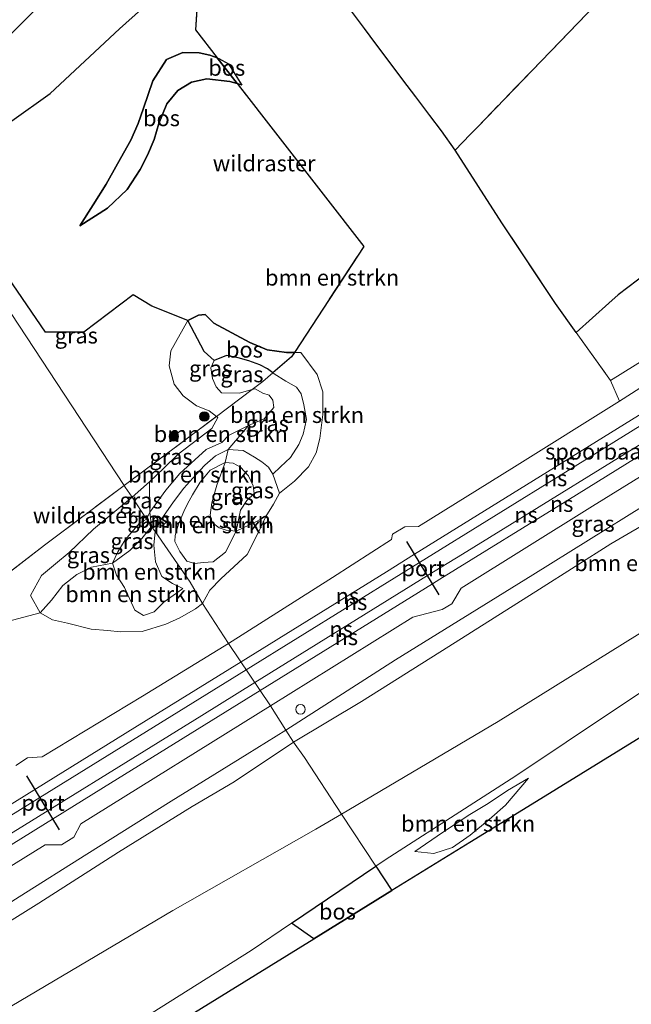
# Model space of a CAD drawing. Units: metres. Extents: x 192217 to 199317, y 493749 to 500001.
# Drawn here: x 194535 to 194631, y 494931 to 495085 of the extents above; entities that cross this region are included whole.
import ezdxf
from ezdxf.enums import TextEntityAlignment as Align

# ---------------------------------------------------------------- set-up
doc = ezdxf.new("R2010")
doc.units = ezdxf.units.M
doc.linetypes.add('IE-TERREINAFSCHEIDING', pattern=[10, 8, -2])
doc.layers.get('0').update_dxf_attribs({"lineweight": 25})
for name, color, linetype, lineweight in [('B-ME-AL-OVERIG-S-B1', 7, 'Continuous', 18), ('B-ME-GR-BOMENSTRUIKEN-GV-B6', 93, 'Continuous', 18), ('B-ME-GR-BOOM-S-B1', 93, 'Continuous', 18), ('B-ME-GR-STRUIKEN-GV-B6', 93, 'Continuous', 18), ('B-ME-GW-KRUINLIJN-L-B1', 93, 'Continuous', 18), ('B-ME-GW-TEENLIJN-L-B1', 93, 'Continuous', 18), ('B-ME-IE-GRASLAND-GV-B6', 93, 'Continuous', 18), ('B-ME-IE-HULPGEOMETRIE-L-B1', 53, 'Continuous', 18), ('B-ME-IE-TERREINAFSCHEIDING-RASTERHEKWERK-L-B1', 8, 'IE-TERREINAFSCHEIDING', 18), ('B-ME-SB-SPOOR-GV-B6', 253, 'Continuous', 18), ('B-ME-SB-SPOOR-L-B1', 253, 'Continuous', 18), ('B-ME-VH-VERH_SOORT-BITUMEN-GV-B6', 8, 'IE-TERREINAFSCHEIDING-NATUURLIJK-HOUTWAL', 18), ('B-ME-VH-VERH_SOORT-ONVERHARD-GV-B6', 8, 'Continuous', 18)]:
    doc.layers.add(name, color=color, linetype=linetype, lineweight=lineweight)
for name, color, linetype in [('B-ME-GR-BOS-GV-B6', 10, 'Continuous'), ('B-ME-KG-KADASTRAAL-OPNAMEDTMGRENS-L-B1', 10, 'Continuous'), ('B-ME-VW-PORTAAL-L-B1', 10, 'Continuous')]:
    doc.layers.add(name, color=color, linetype=linetype)
doc.styles.add('NLCS-ISO', font='NLCS-ISO.TTF')
doc.linetypes.add('IE-TERREINAFSCHEIDING-NATUURLIJK-HOUTWAL', pattern='A,7,-1.5,[67,NLCS.SHX,S=0.75,R=45,X=0,Y=0],-1.5,7,-1.5,[70,NLCS.SHX,S=0.75,R=0,X=0,Y=0],-1.5', length=20)

# ---------------------------------------------------------------- blocks, each defined once
blk = doc.blocks.new('dtb')
blk.add_circle((0, 0), 0.75)
blk = doc.blocks.new('boom')
h = blk.add_hatch(color=256)
edge = h.paths.add_edge_path()
edge.add_arc((0, 0), 0.75, 0, 360)
blk.add_circle((0, 0), 0.75)

msp = doc.modelspace()

# ---------------------------------------------------------------- linework, layer by layer
at = {"layer": 'B-ME-GR-BOMENSTRUIKEN-GV-B6'}
for points in [[(194569.4818, 495075.268, 10.4833), (194570.223, 495075.047, 10.492), (194568.121, 495078.378, 9.966), (194566.605, 495079.213, 9.963), (194566.3362, 495079.3114, 9.9615), (194562.95, 495083.664, 10.076), (194563.348, 495089.978, 10.047)], [(194587.3622, 495086.6152, 10.3999), (194589.4208, 495083.8805, 10.5847), (194591.206, 495081.5088, 10.6842), (194593.2902, 495078.74, 10.8973), (194595.4428, 495075.8803, 11.0252), (194597.4757, 495073.1796, 11.1993), (194599.6432, 495070.3001, 11.1993), (194601.4669, 495067.8774, 11.075), (194603.624, 495064.865, 10.643), (194610.921, 495053.497, 10.518), (194619.333, 495040.862, 10.748), (194622.58, 495036.327, 10.892), (194627.988, 495028.773, 11.133), (194629.369, 495025.575, 10.974), (194612.92, 495015.291, 10.959), (194597.883, 495005.943, 10.904), (194595.731, 495005.917, 10.896), (194593.792, 495004.739, 10.872), (194593.644, 495003.927, 10.869), (194584.412, 494997.964, 10.885), (194568.103, 494987.636, 10.737), (194564.067, 494993.881, 10.606), (194565.214, 494995.961, 10.549), (194566.971, 494997.787, 10.533), (194568.962, 494999.63, 10.387), (194571.042, 495001.587, 10.267), (194572.853, 495005.152, 10.266), (194573.957, 495007.506, 10.284), (194575.154, 495009.428, 10.282), (194576.129, 495011.146, 10.278), (194578.464, 495013.053, 10.272), (194580.646, 495015.271, 10.256), (194581.832, 495017.458, 10.252), (194582.402, 495019.706, 10.315), (194582.898, 495023.47, 10.35), (194582.919, 495027, 10.347), (194582.004, 495029.745, 10.564), (194579.437, 495033.172, 10.712), (194578.4387, 495033.1689, 10.6929), (194589.306, 495049.786, 10.709), (194569.4818, 495075.268, 10.4833)], [(194575.0851, 495029.9896, 10.9202), (194578, 495032.498, 11.025), (194578.4387, 495033.1689, 10.6929), (194579.437, 495033.172, 10.712), (194582.004, 495029.745, 10.564), (194582.919, 495027, 10.347), (194582.898, 495023.47, 10.35), (194582.402, 495019.706, 10.315), (194581.832, 495017.458, 10.252), (194580.646, 495015.271, 10.256), (194578.464, 495013.053, 10.272), (194576.129, 495011.146, 10.278), (194575.058, 495014.147, 11.057), (194576.268, 495015.273, 11.128), (194577.82, 495016.744, 11.361), (194579.145, 495018.805, 11.467), (194579.803, 495020.422, 11.487), (194580.315, 495022.713, 11.505), (194579.933, 495024.987, 11.445), (194579.517, 495026.69, 11.362), (194578.745, 495027.771, 11.357), (194577.077, 495028.67, 11.225), (194575.282, 495029.842, 10.906), (194575.0851, 495029.9896, 10.9202)], [(194677.414, 495032.698, 10.935), (194684.432, 495023.166, 10.517), (194658.264, 495006.286, 10.53), (194654.232, 495003.598, 10.515), (194634.539, 494990.467, 10.442), (194610.341, 494975.402, 10.469), (194585.82, 494960.925, 10.246), (194580.006, 494969.777, 10.714), (194578.29, 494972.208, 10.505), (194588.938, 494978.542, 10.667), (194602.633, 494987.136, 10.719), (194616.837, 494996.123, 10.884), (194628.021, 495003.243, 11.03), (194642.548, 495011.703, 10.923), (194646.759, 495014.113, 10.912), (194656.407, 495019.636, 10.888), (194667.285, 495026.059, 10.714), (194677.414, 495032.698, 10.935)], [(194571.235, 495021.767, 11.088), (194568.107, 495020.186, 11.25), (194567.058, 495019.077, 11.521), (194564.63, 495018.015, 10.943), (194560.514, 495014.239, 10.846), (194558.298, 495011.614, 10.76), (194555.79, 495008.191, 10.764), (194555.757, 495012.911, 10.047), (194557.997, 495015.084, 10.029), (194560.255, 495017.27, 10.011), (194565.515, 495021.31, 10.04), (194566.465, 495022.986, 10.225), (194566.2219, 495023.176, 10.2156), (194571.8142, 495027.3636, 10.7893), (194572.279, 495027.484, 10.79), (194573.503, 495026.84, 11.097), (194574.487, 495026.477, 11.098), (194575.063, 495025.732, 11.098), (194575.203, 495024.564, 11.231), (194573.708, 495022.803, 11.208), (194571.235, 495021.767, 11.088)], [(194571.235, 495021.767, 11.088), (194568.075, 495018.003, 11.151), (194566.085, 495016.985, 10.775), (194564.424, 495015.554, 10.772), (194562.993, 495014.026, 10.77), (194561.115, 495011.928, 10.77), (194559.485, 495009.83, 10.77), (194557.556, 495007.065, 10.768), (194556.637, 495005.137, 11.013), (194556.051, 495005.919, 10.898), (194555.79, 495008.191, 10.764), (194558.298, 495011.614, 10.76), (194560.514, 495014.239, 10.846), (194564.63, 495018.015, 10.943), (194567.058, 495019.077, 11.521), (194568.107, 495020.186, 11.25), (194571.235, 495021.767, 11.088)], [(194573.957, 495007.506, 10.284), (194572.853, 495005.152, 10.266), (194571.042, 495001.587, 10.267), (194568.962, 494999.63, 10.387), (194566.971, 494997.787, 10.533), (194565.214, 494995.961, 10.549), (194564.067, 494993.881, 10.606), (194562.091, 494997.253, 11.465), (194556.637, 495005.137, 11.013), (194557.556, 495007.065, 10.768), (194559.485, 495009.83, 10.77), (194561.115, 495011.928, 10.77), (194562.993, 495014.026, 10.77), (194564.424, 495015.554, 10.772), (194566.085, 495016.985, 10.775), (194568.075, 495018.003, 11.151), (194567.604, 495015.941, 12.216), (194565.252, 495014.766, 12.36), (194563.654, 495012.909, 12.46), (194562.501, 495010.879, 12.479), (194561.691, 495009.49, 12.481), (194561.105, 495008.304, 12.476), (194560.3, 495006.286, 12.474), (194559.783, 495004.541, 12.472), (194559.692, 495003.602, 12.472), (194560.476, 495002.006, 11.989), (194561.578, 495000.512, 12.157), (194562.821, 495000.128, 12.209), (194564.167, 495000.335, 12.217), (194565.717, 495000.401, 12.203), (194567.625, 495001.915, 12.093), (194569.295, 495005.194, 11.972), (194572.391, 495006.699, 10.63), (194573.957, 495007.506, 10.284)], [(194567.604, 495015.941, 12.216), (194566.301, 495012.439, 12.543), (194565.527, 495009.672, 12.703), (194565.263, 495007.711, 12.677), (194565.578, 495006.574, 12.661), (194566.649, 495005.746, 12.592), (194567.759, 495005.356, 12.592), (194569.295, 495005.194, 11.972), (194567.625, 495001.915, 12.093), (194565.717, 495000.401, 12.203), (194564.167, 495000.335, 12.217), (194562.821, 495000.128, 12.209), (194561.578, 495000.512, 12.157), (194560.476, 495002.006, 11.989), (194559.692, 495003.602, 12.472), (194559.783, 495004.541, 12.472), (194560.3, 495006.286, 12.474), (194561.105, 495008.304, 12.476), (194561.691, 495009.49, 12.481), (194562.501, 495010.879, 12.479), (194563.654, 495012.909, 12.46), (194565.252, 495014.766, 12.36), (194567.604, 495015.941, 12.216)], [(194689.957, 495015.611, 10.692), (194690.92, 495014.351, 10.653), (194693.713, 495010.558, 11.146), (194682.774, 495003.818, 10.722), (194678.075, 495000.923, 11.348), (194671.991, 494997.174, 11.505), (194667.232, 494994.243, 10.656), (194662.816, 494991.521, 10.676), (194649.719, 494983.452, 10.738), (194616.37, 494962.904, 10.663), (194605.916, 494956.463, 10.933), (194593.724, 494948.951, 10.344), (194591.203, 494952.77, 10.113), (194592.643, 494953.745, 10.113), (194613.156, 494966.923, 10.354), (194628.894, 494977.45, 10.346), (194641.731, 494985.97, 10.463), (194655.04, 494994.361, 10.43), (194659.073, 494996.788, 10.447), (194668.766, 495002.62, 10.489), (194683.325, 495011.402, 10.6), (194689.957, 495015.611, 10.692)], [(194556.637, 495005.137, 11.013), (194556.418, 495003.002, 11.06), (194556.67, 495000.426, 11.1), (194557.694, 494998.138, 11.147), (194559.322, 494996.999, 11.188), (194560.975, 494996.225, 11.198), (194559.97, 494995.533, 11.191), (194558.014, 494994.131, 11.188), (194556.477, 494992.601, 11.187), (194554.814, 494992.019, 11.181), (194553.42, 494992.867, 11.13), (194551.8, 494996.418, 10.951), (194550.568, 494998.347, 10.883), (194549.952, 495000.209, 10.782), (194552.648, 495002.197, 10.878), (194554.551, 495004.08, 10.899), (194556.051, 495005.919, 10.898), (194556.637, 495005.137, 11.013)], [(194556.637, 495005.137, 11.013), (194562.091, 494997.253, 11.465), (194564.067, 494993.881, 10.606), (194562.929, 494993.075, 10.583), (194560.487, 494991.671, 10.541), (194558.301, 494990.66, 10.509), (194554.587, 494989.517, 10.514), (194551.191, 494989.433, 10.513), (194549.149, 494989.658, 10.463), (194546.599, 494989.895, 10.375), (194542.904, 494990.811, 10.447), (194540.551, 494991.36, 10.429), (194538.636, 494992.406, 10.378), (194540.411, 494994.44, 10.387), (194542.171, 494996.688, 10.521), (194544.36, 494998.411, 10.722), (194546.633, 494999.564, 10.825), (194549.952, 495000.209, 10.782), (194550.568, 494998.347, 10.883), (194551.8, 494996.418, 10.951), (194553.42, 494992.867, 11.13), (194554.814, 494992.019, 11.181), (194556.477, 494992.601, 11.187), (194558.014, 494994.131, 11.188), (194559.97, 494995.533, 11.191), (194560.975, 494996.225, 11.198), (194559.322, 494996.999, 11.188), (194557.694, 494998.138, 11.147), (194556.67, 495000.426, 11.1), (194556.418, 495003.002, 11.06), (194556.637, 495005.137, 11.013)], [(194531.66, 494990.591, 10.618), (194538.636, 494992.406, 10.378), (194540.551, 494991.36, 10.429), (194542.904, 494990.811, 10.447), (194546.599, 494989.895, 10.375), (194549.149, 494989.658, 10.463), (194551.191, 494989.433, 10.513), (194554.587, 494989.517, 10.514), (194558.301, 494990.66, 10.509), (194560.487, 494991.671, 10.541), (194562.929, 494993.075, 10.583), (194564.067, 494993.881, 10.606), (194568.103, 494987.636, 10.737), (194554.639, 494979.375, 10.833), (194538.946, 494969.895, 10.75), (194536.603, 494969.712, 10.718), (194534.806, 494968.554, 10.629)], [(194512.199, 494930.185, 9.938), (194526.228, 494939.403, 9.939), (194538.387, 494946.983, 9.917), (194550.876, 494954.991, 10.143), (194562.44, 494962.123, 10.3), (194569.03, 494965.972, 10.403), (194578.29, 494972.208, 10.505), (194580.006, 494969.777, 10.714), (194585.82, 494960.925, 10.246), (194581.801, 494958.552, 10.209), (194559.389, 494945.828, 10.209), (194532.782, 494930.068, 10.064)], [(194597.314, 494955.063, 10.126), (194601.638, 494958.07, 10.129), (194605.923, 494960.887, 10.125), (194608.778, 494962.589, 10.139), (194611.85, 494964.627, 10.176), (194615.13, 494966.557, 10.243), (194611.496, 494962.304, 10.621), (194608.963, 494960.074, 10.793), (194605.993, 494957.636, 10.868), (194603.189, 494955.692, 10.861), (194600.272, 494954.746, 10.861), (194597.314, 494955.063, 10.126)], [(194597.314, 494955.063, 10.126), (194600.272, 494954.746, 10.861), (194603.189, 494955.692, 10.861), (194605.993, 494957.636, 10.868), (194608.963, 494960.074, 10.793), (194611.496, 494962.304, 10.621), (194615.13, 494966.557, 10.243), (194611.85, 494964.627, 10.176), (194608.778, 494962.589, 10.139), (194605.923, 494960.887, 10.125), (194601.638, 494958.07, 10.129), (194597.314, 494955.063, 10.126)], [(194581.485, 494941.402, 10.379), (194521.948, 494904.727, 10.04), (194460.281, 494866.73, 9.779), (194409.295, 494835.316, 9.563), (194423.229, 494845.326, 9.448), (194441.864, 494857.237, 9.501), (194461.856, 494869.83, 9.664), (194484.337, 494884.115, 9.796), (194508.577, 494899.607, 9.91), (194526.136, 494910.948, 9.897), (194546.305, 494923.621, 10.156), (194571.687, 494939.562, 10.113), (194578.001, 494943.835, 10.113), (194581.485, 494941.402, 10.379)]]:
    msp.add_polyline3d(points, dxfattribs=at)
at = {"layer": 'B-ME-GR-BOS-GV-B6'}
for points in [[(194635.206, 495046.821, 10.424), (194629.184, 495042.192, 10.471), (194627.724, 495040.896, 10.564), (194622.58, 495036.327, 10.892), (194619.333, 495040.862, 10.748), (194610.921, 495053.497, 10.518), (194603.624, 495064.865, 10.643), (194605.994, 495067.311, 10.688), (194607.17, 495068.527, 10.684), (194624.263, 495086.194, 10.632), (194668.343, 495131.688, 10.769)], [(194563.348, 495089.978, 10.047), (194562.95, 495083.664, 10.076), (194566.3362, 495079.3114, 9.9615), (194565.19, 495079.731, 9.955), (194563.496, 495080.09, 9.878), (194560.975, 495080.121, 9.81), (194558.408, 495079.021, 9.665), (194556.254, 495075.724, 9.616), (194554.823, 495071.421, 9.508), (194553.955, 495069.004, 9.498), (194552.837, 495066.422, 9.53), (194550.728, 495062.687, 9.784), (194548.962, 495059.509, 9.963), (194546.937, 495056.269, 9.999), (194544.809, 495053.016, 10.13), (194549.165, 495055.769, 10.154), (194552.263, 495058.677, 10.303), (194554.257, 495061.841, 10.482), (194555.437, 495064.08, 10.486), (194556.458, 495066.517, 10.487), (194557.212, 495069.023, 10.464), (194558.431, 495072.112, 10.463), (194560.157, 495074.192, 10.46), (194562.306, 495075.508, 10.46), (194564.726, 495076.042, 10.468), (194568.338, 495075.609, 10.47), (194569.4818, 495075.268, 10.4833), (194589.306, 495049.786, 10.709), (194578.4387, 495033.1689, 10.6929), (194577.189, 495033.165, 10.669), (194574.187, 495033.59, 10.64), (194571.446, 495034.738, 10.638), (194565.833, 495037.773, 10.379), (194564.471, 495039.122, 10.272), (194563.429, 495039.035, 10.272), (194561.732, 495038.198, 10.139), (194556.083, 495040.45, 10.394), (194553.169, 495042.19, 10.324), (194545.445, 495036.382, 10.319), (194539.451, 495036.387, 10.293), (194532.058, 495047.072, 9.844)], [(194534.195, 495069.422, 9.775), (194540.1602, 495073.7091, 9.7578), (194551.0163, 495083.8338, 9.8245), (194557.9426, 495090.0398, 9.963)], [(194624.263, 495086.194, 10.632), (194607.17, 495068.527, 10.684), (194605.994, 495067.311, 10.688), (194603.624, 495064.865, 10.643), (194601.4669, 495067.8774, 11.075), (194599.6432, 495070.3001, 11.1993), (194597.4757, 495073.1796, 11.1993), (194595.4428, 495075.8803, 11.0252), (194593.2902, 495078.74, 10.8973), (194591.206, 495081.5088, 10.6842), (194589.4208, 495083.8805, 10.5847), (194587.3622, 495086.6152, 10.3999)], [(194566.3362, 495079.3114, 9.9615), (194569.4818, 495075.268, 10.4833), (194568.338, 495075.609, 10.47), (194564.726, 495076.042, 10.468), (194562.306, 495075.508, 10.46), (194560.157, 495074.192, 10.46), (194558.431, 495072.112, 10.463), (194557.212, 495069.023, 10.464), (194556.458, 495066.517, 10.487), (194555.437, 495064.08, 10.486), (194554.257, 495061.841, 10.482), (194552.263, 495058.677, 10.303), (194549.165, 495055.769, 10.154), (194544.809, 495053.016, 10.13), (194546.937, 495056.269, 9.999), (194548.962, 495059.509, 9.963), (194550.728, 495062.687, 9.784), (194552.837, 495066.422, 9.53), (194553.955, 495069.004, 9.498), (194554.823, 495071.421, 9.508), (194556.254, 495075.724, 9.616), (194558.408, 495079.021, 9.665), (194560.975, 495080.121, 9.81), (194563.496, 495080.09, 9.878), (194565.19, 495079.731, 9.955), (194566.3362, 495079.3114, 9.9615)], [(194566.3362, 495079.3114, 9.9615), (194566.605, 495079.213, 9.963), (194568.121, 495078.378, 9.966), (194570.223, 495075.047, 10.492), (194569.4818, 495075.268, 10.4833), (194566.3362, 495079.3114, 9.9615)], [(194575.0851, 495029.9896, 10.9202), (194574.226, 495030.634, 10.982), (194573.014, 495031.259, 10.974), (194571.319, 495031.867, 11.007), (194569.638, 495032.372, 11.065), (194567.822, 495032.706, 11.189), (194565.866, 495031.929, 11.28), (194564.319, 495033.348, 10.871), (194561.732, 495038.198, 10.139), (194563.429, 495039.035, 10.272), (194564.471, 495039.122, 10.272), (194565.833, 495037.773, 10.379), (194571.446, 495034.738, 10.638), (194574.187, 495033.59, 10.64), (194577.189, 495033.165, 10.669), (194578.4387, 495033.1689, 10.6929), (194578, 495032.498, 11.025), (194575.0851, 495029.9896, 10.9202)], [(194581.485, 494941.402, 10.379), (194578.001, 494943.835, 10.113), (194591.203, 494952.77, 10.113), (194593.724, 494948.951, 10.344), (194581.485, 494941.402, 10.379)]]:
    msp.add_polyline3d(points, dxfattribs=at)
at = {"layer": 'B-ME-GR-STRUIKEN-GV-B6'}
msp.add_polyline3d([(194637.692, 495030.839, 11.089), (194635.746, 495029.608, 11.062), (194629.369, 495025.575, 10.974), (194627.988, 495028.773, 11.133), (194633.772, 495032.386, 10.794), (194635.479, 495033.452, 10.695), (194641.372, 495037.133, 10.35), (194652.88, 495044.468, 10.439), (194663.879, 495051.081, 10.714), (194665.498, 495048.884, 10.579), (194657.761, 495044.574, 10.574), (194655.219, 495044.136, 10.442), (194652.762, 495042.818, 10.442), (194651.642, 495041.234, 10.442), (194651.053, 495040.287, 10.447), (194645.128, 495036.531, 10.579), (194640.592, 495033.325, 10.75), (194637.692, 495030.839, 11.089)], dxfattribs=at)
at = {"layer": 'B-ME-GW-KRUINLIJN-L-B1'}
for p, q in [((194569.792, 495026.84, 10.786), (194571.8142, 495027.3636, 10.7893)), ((194555.248, 495007.115, 10.652), (194555.79, 495008.191, 10.764))]:
    msp.add_line(p, q, dxfattribs=at)
for points in [[(194570.223, 495075.047, 10.492), (194569.4818, 495075.268, 10.4833), (194568.338, 495075.609, 10.47), (194564.726, 495076.042, 10.468), (194562.306, 495075.508, 10.46), (194560.157, 495074.192, 10.46), (194558.431, 495072.112, 10.463), (194557.212, 495069.023, 10.464), (194556.458, 495066.517, 10.487), (194555.437, 495064.08, 10.486), (194554.257, 495061.841, 10.482), (194552.263, 495058.677, 10.303), (194549.165, 495055.769, 10.154), (194544.809, 495053.016, 10.13)], [(194565.355, 495030.793, 11.291), (194565.866, 495031.929, 11.28), (194567.822, 495032.706, 11.189), (194569.638, 495032.372, 11.065), (194571.319, 495031.867, 11.007), (194573.014, 495031.259, 10.974), (194574.226, 495030.634, 10.982), (194575.0851, 495029.9896, 10.9202)], [(194569.792, 495026.84, 10.786), (194567.004, 495026.859, 11.052), (194566.206, 495027.813, 11.184), (194565.612, 495029.123, 11.229), (194565.355, 495030.793, 11.291)], [(194575.0851, 495029.9896, 10.9202), (194575.282, 495029.842, 10.906), (194577.077, 495028.67, 11.225), (194578.745, 495027.771, 11.357), (194579.517, 495026.69, 11.362), (194579.933, 495024.987, 11.445), (194580.315, 495022.713, 11.505), (194579.803, 495020.422, 11.487), (194579.145, 495018.805, 11.467), (194577.82, 495016.744, 11.361), (194576.268, 495015.273, 11.128), (194575.058, 495014.147, 11.057)], [(194571.8142, 495027.3636, 10.7893), (194572.279, 495027.484, 10.79), (194573.503, 495026.84, 11.097), (194574.487, 495026.477, 11.098), (194575.063, 495025.732, 11.098), (194575.203, 495024.564, 11.231)], [(194555.79, 495008.191, 10.764), (194558.298, 495011.614, 10.76), (194560.514, 495014.239, 10.846), (194564.63, 495018.015, 10.943), (194567.058, 495019.077, 11.521), (194568.107, 495020.186, 11.25), (194571.235, 495021.767, 11.088), (194573.708, 495022.803, 11.208), (194575.203, 495024.564, 11.231)], [(194569.99, 495015.245, 11.586), (194568.83, 495015.875, 11.954), (194567.604, 495015.941, 12.216), (194565.252, 495014.766, 12.36), (194563.654, 495012.909, 12.46), (194562.501, 495010.879, 12.479), (194561.691, 495009.49, 12.481), (194561.105, 495008.304, 12.476), (194560.3, 495006.286, 12.474), (194559.783, 495004.541, 12.472), (194559.692, 495003.602, 12.472), (194560.476, 495002.006, 11.989)], [(194569.99, 495015.245, 11.586), (194571.264, 495013.864, 11.579), (194571.971, 495012.3, 11.547), (194572.146, 495011.125, 11.284)], [(194572.146, 495011.125, 11.284), (194570.976, 495009.991, 11.624), (194570.014, 495008.501, 11.796), (194569.295, 495005.194, 11.972), (194567.625, 495001.915, 12.093)], [(194560.975, 494996.225, 11.198), (194559.97, 494995.533, 11.191), (194558.014, 494994.131, 11.188), (194556.477, 494992.601, 11.187), (194554.814, 494992.019, 11.181), (194553.42, 494992.867, 11.13), (194551.8, 494996.418, 10.951), (194550.568, 494998.347, 10.883), (194549.952, 495000.209, 10.782), (194550.782, 495001.967, 10.762), (194551.912, 495003.883, 10.72), (194554.156, 495006.45, 10.654), (194555.248, 495007.115, 10.652)], [(194567.625, 495001.915, 12.093), (194565.717, 495000.401, 12.203), (194564.167, 495000.335, 12.217), (194562.821, 495000.128, 12.209), (194561.578, 495000.512, 12.157), (194560.476, 495002.006, 11.989)], [(194597.314, 494955.063, 10.126), (194600.272, 494954.746, 10.861), (194603.189, 494955.692, 10.861), (194605.993, 494957.636, 10.868), (194608.963, 494960.074, 10.793), (194611.496, 494962.304, 10.621), (194615.13, 494966.557, 10.243)]]:
    msp.add_polyline3d(points, dxfattribs=at)
at = {"layer": 'B-ME-GW-TEENLIJN-L-B1'}
for points in [[(194544.809, 495053.016, 10.13), (194546.937, 495056.269, 9.999), (194548.962, 495059.509, 9.963), (194550.728, 495062.687, 9.784), (194552.837, 495066.422, 9.53), (194553.955, 495069.004, 9.498), (194554.823, 495071.421, 9.508), (194556.254, 495075.724, 9.616), (194558.408, 495079.021, 9.665), (194560.975, 495080.121, 9.81), (194563.496, 495080.09, 9.878), (194565.19, 495079.731, 9.955), (194566.3362, 495079.3114, 9.9615), (194566.605, 495079.213, 9.963), (194568.121, 495078.378, 9.966), (194570.223, 495075.047, 10.492)], [(194566.2219, 495023.176, 10.2156), (194565.096, 495024.056, 10.172), (194563.091, 495024.841, 10.138), (194560.993, 495026.389, 10.11), (194559.612, 495028.221, 10.095), (194558.817, 495031.073, 10.086), (194559.077, 495033.416, 10.085), (194561.732, 495038.198, 10.139)], [(194561.732, 495038.198, 10.139), (194563.429, 495039.035, 10.272), (194564.471, 495039.122, 10.272), (194565.833, 495037.773, 10.379), (194571.446, 495034.738, 10.638), (194574.187, 495033.59, 10.64), (194577.189, 495033.165, 10.669), (194578.4387, 495033.1689, 10.6929)], [(194578.4387, 495033.1689, 10.6929), (194579.437, 495033.172, 10.712), (194582.004, 495029.745, 10.564), (194582.919, 495027, 10.347), (194582.898, 495023.47, 10.35), (194582.402, 495019.706, 10.315), (194581.832, 495017.458, 10.252), (194580.646, 495015.271, 10.256), (194578.464, 495013.053, 10.272), (194576.129, 495011.146, 10.278), (194575.154, 495009.428, 10.282), (194573.957, 495007.506, 10.284), (194572.853, 495005.152, 10.266), (194571.042, 495001.587, 10.267), (194568.962, 494999.63, 10.387), (194566.971, 494997.787, 10.533), (194565.214, 494995.961, 10.549), (194564.067, 494993.881, 10.606)], [(194565.515, 495021.31, 10.04), (194566.465, 495022.986, 10.225), (194566.2219, 495023.176, 10.2156)], [(194565.515, 495021.31, 10.04), (194560.255, 495017.27, 10.011), (194557.997, 495015.084, 10.029), (194555.757, 495012.911, 10.047), (194553.047, 495010.535, 10.051)], [(194568.075, 495018.003, 11.151), (194566.085, 495016.985, 10.775), (194564.424, 495015.554, 10.772), (194562.993, 495014.026, 10.77), (194561.115, 495011.928, 10.77), (194559.485, 495009.83, 10.77), (194557.556, 495007.065, 10.768), (194556.637, 495005.137, 11.013)], [(194575.058, 495014.147, 11.057), (194574.368, 495015.228, 11.073), (194573.315, 495016.068, 11.087), (194572.174, 495016.794, 11.124), (194570.392, 495017.865, 11.134), (194568.075, 495018.003, 11.151)], [(194553.047, 495010.535, 10.051), (194549.738, 495007.808, 10.048), (194546.944, 495005.546, 10.034), (194543.158, 495001.877, 10.055), (194541.02, 495000.118, 10.19), (194538.811, 494998.256, 10.336), (194537.079, 494995.123, 10.363), (194538.636, 494992.406, 10.378), (194540.551, 494991.36, 10.429), (194542.904, 494990.811, 10.447), (194546.599, 494989.895, 10.375), (194549.149, 494989.658, 10.463), (194551.191, 494989.433, 10.513), (194554.587, 494989.517, 10.514), (194558.301, 494990.66, 10.509), (194560.487, 494991.671, 10.541), (194562.929, 494993.075, 10.583), (194564.067, 494993.881, 10.606)], [(194556.637, 495005.137, 11.013), (194556.418, 495003.002, 11.06), (194556.67, 495000.426, 11.1), (194557.694, 494998.138, 11.147), (194559.322, 494996.999, 11.188), (194560.975, 494996.225, 11.198)], [(194615.13, 494966.557, 10.243), (194611.85, 494964.627, 10.176), (194608.778, 494962.589, 10.139), (194605.923, 494960.887, 10.125), (194601.638, 494958.07, 10.129), (194597.314, 494955.063, 10.126)]]:
    msp.add_polyline3d(points, dxfattribs=at)
at = {"layer": 'B-ME-IE-GRASLAND-GV-B6'}
for points in [[(194557.9426, 495090.0398, 9.963), (194551.0163, 495083.8338, 9.8245), (194540.1602, 495073.7091, 9.7578), (194534.195, 495069.422, 9.775), (194531.064, 495066.356, 9.8), (194527.826, 495063.163, 9.829), (194525.68, 495060.145, 9.854), (194525.221, 495059.345, 9.851), (194522.3158, 495057.0648, 10.3534), (194516.5802, 495065.7811, 10.3943), (194521.5867, 495070.6633, 10.4041), (194528.6968, 495077.6952, 10.4051), (194535.7766, 495084.7579, 10.4192), (194542.8452, 495091.8314, 10.4396)], [(194551.7475, 495012.3374, 10.1433), (194522.3158, 495057.0648, 10.3534), (194525.221, 495059.345, 9.851), (194527.581, 495054.865, 9.712), (194532.058, 495047.072, 9.844), (194539.451, 495036.387, 10.293), (194545.445, 495036.382, 10.319), (194553.169, 495042.19, 10.324), (194556.083, 495040.45, 10.394), (194561.732, 495038.198, 10.139), (194559.077, 495033.416, 10.085), (194558.817, 495031.073, 10.086), (194559.612, 495028.221, 10.095), (194560.993, 495026.389, 10.11), (194563.091, 495024.841, 10.138), (194565.096, 495024.056, 10.172), (194566.2219, 495023.176, 10.2156), (194551.7475, 495012.3374, 10.1433)], [(194622.58, 495036.327, 10.892), (194627.724, 495040.896, 10.564), (194629.184, 495042.192, 10.471), (194635.206, 495046.821, 10.424), (194643.57, 495050.367, 10.593), (194648.56, 495052.991, 10.673), (194658.067, 495058.979, 10.842), (194663.879, 495051.081, 10.714), (194652.88, 495044.468, 10.439), (194641.372, 495037.133, 10.35), (194635.479, 495033.452, 10.695), (194633.772, 495032.386, 10.794), (194627.988, 495028.773, 11.133), (194622.58, 495036.327, 10.892)], [(194522.3158, 495057.0648, 10.3534), (194551.7475, 495012.3374, 10.1433)], [(194565.355, 495030.793, 11.291), (194565.612, 495029.123, 11.229), (194566.206, 495027.813, 11.184), (194567.004, 495026.859, 11.052), (194569.792, 495026.84, 10.786), (194571.8142, 495027.3636, 10.7893), (194566.2219, 495023.176, 10.2156), (194565.096, 495024.056, 10.172), (194563.091, 495024.841, 10.138), (194560.993, 495026.389, 10.11), (194559.612, 495028.221, 10.095), (194558.817, 495031.073, 10.086), (194559.077, 495033.416, 10.085), (194561.732, 495038.198, 10.139), (194564.319, 495033.348, 10.871), (194565.866, 495031.929, 11.28), (194565.355, 495030.793, 11.291)], [(194577.123, 494974.041, 10.503), (194574.673, 494977.897, 10.831), (194596.983, 494991.769, 10.886), (194601.596, 494992.934, 10.883), (194603.122, 494993.864, 10.883), (194604.568, 494996.28, 10.868), (194625.124, 495009.153, 11.023), (194642.638, 495019.911, 11.009), (194645.698, 495021.791, 11.007), (194658.579, 495029.707, 11.057), (194661.228, 495029.898, 11.019), (194662.34, 495030.582, 11.019), (194663.971, 495033.093, 10.967), (194672.969, 495038.736, 11.121), (194675.792, 495034.825, 10.888), (194674.368, 495033.824, 10.781), (194665.072, 495027.957, 10.789), (194653.768, 495021.225, 10.839), (194645.247, 495016.242, 10.88), (194633.221, 495009.209, 10.939), (194615.818, 494998.375, 10.801), (194594.284, 494985.073, 10.768), (194577.123, 494974.041, 10.503)], [(194565.355, 495030.793, 11.291), (194565.866, 495031.929, 11.28), (194567.822, 495032.706, 11.189), (194569.638, 495032.372, 11.065), (194571.319, 495031.867, 11.007), (194573.014, 495031.259, 10.974), (194574.226, 495030.634, 10.982), (194575.0851, 495029.9896, 10.9202), (194573.504, 495028.629, 10.92), (194571.8142, 495027.3636, 10.7893), (194569.792, 495026.84, 10.786), (194567.004, 495026.859, 11.052), (194566.206, 495027.813, 11.184), (194565.612, 495029.123, 11.229), (194565.355, 495030.793, 11.291)], [(194575.0851, 495029.9896, 10.9202), (194575.282, 495029.842, 10.906), (194577.077, 495028.67, 11.225), (194578.745, 495027.771, 11.357), (194579.517, 495026.69, 11.362), (194579.933, 495024.987, 11.445), (194580.315, 495022.713, 11.505), (194579.803, 495020.422, 11.487), (194579.145, 495018.805, 11.467), (194577.82, 495016.744, 11.361), (194576.268, 495015.273, 11.128), (194575.058, 495014.147, 11.057), (194574.368, 495015.228, 11.073), (194573.315, 495016.068, 11.087), (194572.174, 495016.794, 11.124), (194570.392, 495017.865, 11.134), (194568.075, 495018.003, 11.151), (194571.235, 495021.767, 11.088), (194573.708, 495022.803, 11.208), (194575.203, 495024.564, 11.231), (194575.063, 495025.732, 11.098), (194574.487, 495026.477, 11.098), (194573.503, 495026.84, 11.097), (194572.279, 495027.484, 10.79), (194571.8142, 495027.3636, 10.7893), (194573.504, 495028.629, 10.92), (194575.0851, 495029.9896, 10.9202)], [(194551.7475, 495012.3374, 10.1433), (194566.2219, 495023.176, 10.2156), (194566.465, 495022.986, 10.225), (194565.515, 495021.31, 10.04), (194560.255, 495017.27, 10.011), (194557.997, 495015.084, 10.029), (194555.757, 495012.911, 10.047), (194553.047, 495010.535, 10.051), (194551.905, 495012.098, 10.011), (194551.7475, 495012.3374, 10.1433)], [(194573.957, 495007.506, 10.284), (194572.391, 495006.699, 10.63), (194569.295, 495005.194, 11.972), (194570.014, 495008.501, 11.796), (194570.976, 495009.991, 11.624), (194572.146, 495011.125, 11.284), (194571.971, 495012.3, 11.547), (194571.264, 495013.864, 11.579), (194569.99, 495015.245, 11.586), (194568.83, 495015.875, 11.954), (194567.604, 495015.941, 12.216), (194568.075, 495018.003, 11.151), (194570.392, 495017.865, 11.134), (194572.174, 495016.794, 11.124), (194573.315, 495016.068, 11.087), (194574.368, 495015.228, 11.073), (194575.058, 495014.147, 11.057), (194576.129, 495011.146, 10.278), (194575.154, 495009.428, 10.282), (194573.957, 495007.506, 10.284)], [(194572.146, 495011.125, 11.284), (194570.976, 495009.991, 11.624), (194570.014, 495008.501, 11.796), (194569.295, 495005.194, 11.972), (194567.759, 495005.356, 12.592), (194566.649, 495005.746, 12.592), (194565.578, 495006.574, 12.661), (194565.263, 495007.711, 12.677), (194565.527, 495009.672, 12.703), (194566.301, 495012.439, 12.543), (194567.604, 495015.941, 12.216), (194568.83, 495015.875, 11.954), (194569.99, 495015.245, 11.586), (194571.264, 495013.864, 11.579), (194571.971, 495012.3, 11.547), (194572.146, 495011.125, 11.284)], [(194529.733, 494995.668, 9.963), (194539.2861, 495003.0061, 10.081), (194551.7475, 495012.3374, 10.1433)], [(194551.7475, 495012.3374, 10.1433), (194539.2861, 495003.0061, 10.081), (194529.733, 494995.668, 9.963)], [(194551.7475, 495012.3374, 10.1433), (194551.905, 495012.098, 10.011), (194553.047, 495010.535, 10.051), (194549.738, 495007.808, 10.048), (194546.944, 495005.546, 10.034), (194543.158, 495001.877, 10.055), (194541.02, 495000.118, 10.19), (194538.811, 494998.256, 10.336), (194537.079, 494995.123, 10.363), (194538.636, 494992.406, 10.378), (194531.66, 494990.591, 10.618)], [(194555.79, 495008.191, 10.764), (194555.248, 495007.115, 10.652), (194553.047, 495010.535, 10.051), (194555.757, 495012.911, 10.047), (194555.79, 495008.191, 10.764)], [(194555.248, 495007.115, 10.652), (194554.156, 495006.45, 10.654), (194551.912, 495003.883, 10.72), (194550.782, 495001.967, 10.762), (194549.952, 495000.209, 10.782), (194546.633, 494999.564, 10.825), (194544.36, 494998.411, 10.722), (194542.171, 494996.688, 10.521), (194540.411, 494994.44, 10.387), (194538.636, 494992.406, 10.378), (194537.079, 494995.123, 10.363), (194538.811, 494998.256, 10.336), (194541.02, 495000.118, 10.19), (194543.158, 495001.877, 10.055), (194546.944, 495005.546, 10.034), (194549.738, 495007.808, 10.048), (194553.047, 495010.535, 10.051), (194555.248, 495007.115, 10.652)], [(194549.952, 495000.209, 10.782), (194550.782, 495001.967, 10.762), (194551.912, 495003.883, 10.72), (194554.156, 495006.45, 10.654), (194555.248, 495007.115, 10.652), (194556.051, 495005.919, 10.898), (194554.551, 495004.08, 10.899), (194552.648, 495002.197, 10.878), (194549.952, 495000.209, 10.782)], [(194555.79, 495008.191, 10.764), (194556.051, 495005.919, 10.898), (194555.248, 495007.115, 10.652), (194555.79, 495008.191, 10.764)], [(194486.162, 494922.941, 10.597), (194501.543, 494932.746, 10.66), (194517.289, 494942.442, 10.645), (194539.386, 494956.138, 10.78), (194541.947, 494956.116, 10.706), (194543.867, 494957.299, 10.747), (194544.981, 494959.385, 10.763), (194574.673, 494977.897, 10.831), (194577.123, 494974.041, 10.503), (194571.039, 494970.29, 10.449), (194559.109, 494962.973, 10.272), (194545.925, 494954.646, 10.171), (194535.305, 494947.983, 9.908), (194523.099, 494940.178, 9.846), (194504.912, 494928.34, 9.868)]]:
    msp.add_polyline3d(points, dxfattribs=at)
at = {"layer": 'B-ME-IE-HULPGEOMETRIE-L-B1'}
msp.add_polyline3d([(194593.724, 494948.951, 10.344), (194591.203, 494952.77, 10.113), (194585.82, 494960.925, 10.246), (194580.006, 494969.777, 10.714), (194578.29, 494972.208, 10.505), (194577.123, 494974.041, 10.503), (194574.673, 494977.897, 10.831), (194568.103, 494987.636, 10.737), (194564.067, 494993.881, 10.606), (194562.091, 494997.253, 11.465), (194556.637, 495005.137, 11.013), (194556.051, 495005.919, 10.898), (194555.248, 495007.115, 10.652), (194553.047, 495010.535, 10.051), (194551.905, 495012.098, 10.011), (194551.7475, 495012.3374, 10.1433), (194522.3158, 495057.0648, 10.3534), (194516.5802, 495065.7811, 10.3943), (194510.0971, 495075.6336, 10.0456), (194508.607, 495077.898, 9.907), (194507.8795, 495079.0192, 9.9457), (194504.3112, 495084.5187, 10.1357), (194503.33, 495086.031, 10.188)], dxfattribs=at)
at = {"layer": 'B-ME-IE-TERREINAFSCHEIDING-RASTERHEKWERK-L-B1'}
msp.add_line((194539.286, 495003.006, 10.081), (194551.7475, 495012.3374, 10.1433), dxfattribs=at)
for points in [[(194805.08, 495296.292, 10.001), (194786.476, 495272.405, 10.244), (194701.109, 495168.765, 10.831), (194674.949, 495138.709, 10.651), (194668.343, 495131.688, 10.769), (194624.263, 495086.194, 10.632), (194607.17, 495068.527, 10.684)], [(194551.7475, 495012.3374, 10.1433), (194566.2219, 495023.176, 10.2156), (194571.8142, 495027.3636, 10.7893), (194573.504, 495028.629, 10.92), (194575.0851, 495029.9896, 10.9202), (194578, 495032.498, 11.025), (194578.4387, 495033.1689, 10.6929), (194589.306, 495049.786, 10.709), (194569.4818, 495075.268, 10.4833), (194566.3362, 495079.3114, 9.9615), (194562.95, 495083.664, 10.076), (194563.348, 495089.978, 10.047), (194563.809, 495090.399, 9.977), (194567.385, 495092.442, 10.27), (194576.076, 495101.614, 10.091), (194625.729, 495155.002, 10.573)], [(194576.076, 495101.614, 10.091), (194578.4958, 495098.3942, 10.1015), (194580.6568, 495095.5232, 10.1442), (194582.9033, 495092.5387, 10.1442), (194585.0986, 495089.6224, 10.002), (194587.3622, 495086.6152, 10.3999), (194589.4208, 495083.8805, 10.5847), (194591.206, 495081.5088, 10.6842), (194593.2902, 495078.74, 10.8973), (194595.4428, 495075.8803, 11.0252), (194597.4757, 495073.1796, 11.1993), (194599.6432, 495070.3001, 11.1993), (194601.4669, 495067.8774, 11.075), (194603.624, 495064.865, 10.643)], [(194607.17, 495068.527, 10.684), (194605.994, 495067.311, 10.688), (194603.624, 495064.865, 10.643)], [(194622.58, 495036.327, 10.892), (194619.333, 495040.862, 10.748), (194610.921, 495053.497, 10.518), (194603.624, 495064.865, 10.643)], [(194622.58, 495036.327, 10.892), (194627.988, 495028.773, 11.133), (194633.772, 495032.386, 10.794)], [(194539.2861, 495003.0061, 10.081), (194529.733, 494995.668, 9.963), (194518.55, 494987.326, 9.716), (194502.293, 494975.496, 10.301), (194496.87, 494971.944, 10.108), (194474.926, 494956.75, 9.737), (194461.022, 494947.28, 9.119), (194449.612, 494939.346, 9.578), (194416.623, 494916.931, 9.246), (194401.514, 494906.734, 9.369), (194357.341, 494876.715, 9.054), (194333.331, 494860.478, 9.264), (194307.72, 494843.058, 9.256), (194294.126, 494833.96, 9.364), (194262.167, 494821.036, 9.919), (194249.109, 494814.02, 9.912)]]:
    msp.add_polyline3d(points, dxfattribs=at)
at = {"layer": 'B-ME-KG-KADASTRAAL-OPNAMEDTMGRENS-L-B1'}
for points in [[(194649.719, 494983.452, 10.738), (194616.37, 494962.904, 10.663), (194605.916, 494956.463, 10.933), (194593.724, 494948.951, 10.344)], [(194302.411, 494768.962, 9.901), (194352.321, 494800, 9.39), (194389.298, 494822.995, 9.334), (194409.295, 494835.316, 9.563), (194460.281, 494866.73, 9.779), (194521.948, 494904.727, 10.04), (194581.485, 494941.402, 10.379), (194593.724, 494948.951, 10.344)]]:
    msp.add_polyline3d(points, dxfattribs=at)
at = {"layer": 'B-ME-SB-SPOOR-GV-B6'}
for points in [[(194584.412, 494997.964, 10.885), (194593.644, 495003.927, 10.869), (194593.792, 495004.739, 10.872), (194595.731, 495005.917, 10.896), (194597.883, 495005.943, 10.904), (194612.92, 495015.291, 10.959), (194629.369, 495025.575, 10.974), (194635.746, 495029.608, 11.062)], [(194642.638, 495019.911, 11.009), (194625.124, 495009.153, 11.023), (194604.568, 494996.28, 10.868), (194603.122, 494993.864, 10.883), (194601.596, 494992.934, 10.883), (194596.983, 494991.769, 10.886), (194574.673, 494977.897, 10.831), (194568.103, 494987.636, 10.737), (194584.412, 494997.964, 10.885)], [(194534.806, 494968.554, 10.629), (194536.603, 494969.712, 10.718), (194538.946, 494969.895, 10.75), (194554.639, 494979.375, 10.833), (194568.103, 494987.636, 10.737), (194574.673, 494977.897, 10.831), (194544.981, 494959.385, 10.763), (194543.867, 494957.299, 10.747), (194541.947, 494956.116, 10.706), (194539.386, 494956.138, 10.78), (194517.289, 494942.442, 10.645), (194501.543, 494932.746, 10.66), (194486.162, 494922.941, 10.597), (194484.346, 494920.378, 10.588), (194482.914, 494919.405, 10.594), (194480.377, 494919.305, 10.567), (194464.213, 494909.442, 10.496), (194444.089, 494897.037, 10.537), (194425.962, 494885.782, 10.464), (194424.947, 494883.608, 10.487), (194423.138, 494882.512, 10.524), (194420.076, 494882.216, 10.454), (194403.713, 494872.042, 10.469)]]:
    msp.add_polyline3d(points, dxfattribs=at)
at = {"layer": 'B-ME-SB-SPOOR-L-B1'}
for p, q in [((194599.305, 494998.259, 11.214), (194572.234, 494981.505, 11.135)), ((194573.073, 494980.277, 11.179), (194600.082, 494996.98, 11.222))]:
    msp.add_line(p, q, dxfattribs=at)
for points in [[(194637.817, 495026.694, 11.299), (194626.886, 495019.908, 11.268), (194597.275, 495001.596, 11.258)], [(194598.053, 495000.316, 11.223), (194621.32, 495014.73, 11.339), (194638.684, 495025.475, 11.371)], [(194640.123, 495023.45, 11.297), (194604.762, 495001.636, 11.23), (194599.305, 494998.259, 11.214)], [(194600.082, 494996.98, 11.222), (194601.23, 494997.69, 11.224), (194621.519, 495010.22, 11.31), (194637.757, 495020.282, 11.281), (194640.961, 495022.271, 11.309)], [(194597.275, 495001.596, 11.258), (194592.87, 494998.872, 11.257), (194570.083, 494984.766, 11.129)], [(194570.902, 494983.525, 11.186), (194595.15, 494998.517, 11.208), (194598.053, 495000.316, 11.223)], [(194570.083, 494984.766, 11.129), (194553.454, 494974.458, 11.098), (194523.672, 494956.04, 11.006), (194482.579, 494930.655, 10.877), (194447.373, 494908.878, 10.834), (194407.801, 494884.374, 10.813), (194367.241, 494859.258, 10.713), (194333.388, 494838.319, 10.667), (194294.595, 494814.259, 10.679), (194261.521, 494793.89, 10.726)], [(194262.271, 494792.64, 10.772), (194289.212, 494809.203, 10.689), (194319.414, 494827.913, 10.802), (194352.8, 494848.544, 10.727), (194382.563, 494866.992, 10.736), (194416.978, 494888.259, 10.836), (194450.403, 494908.958, 10.875), (194496.208, 494937.285, 10.919), (194538.582, 494963.514, 11.047), (194570.902, 494983.525, 11.186)], [(194572.234, 494981.505, 11.135), (194563.927, 494976.356, 11.188), (194529.273, 494954.944, 11.064), (194500.1, 494936.913, 10.977), (194468.499, 494917.349, 10.933), (194431.978, 494894.76, 10.855), (194391.917, 494869.961, 10.834), (194356.476, 494848.057, 10.711), (194333.004, 494833.511, 10.703), (194296.89, 494811.148, 10.726), (194263.548, 494790.575, 10.739)], [(194264.328, 494789.314, 10.718), (194274.054, 494795.283, 10.71), (194307.91, 494816.195, 10.727), (194339.384, 494835.675, 10.686), (194372.701, 494856.288, 10.802), (194406.621, 494877.271, 10.831), (194440.78, 494898.399, 10.857), (194474.578, 494919.315, 10.873), (194505.923, 494938.696, 10.963), (194548.522, 494965.088, 11.034), (194573.073, 494980.277, 11.179)]]:
    msp.add_polyline3d(points, dxfattribs=at)
at = {"layer": 'B-ME-VH-VERH_SOORT-BITUMEN-GV-B6'}
msp.add_polyline3d([(194642.2806, 495199.8956, 10.539), (194635.7765, 495192.2996, 10.5504), (194629.2167, 495184.7516, 10.541), (194622.6089, 495177.2429, 10.5347), (194616.0072, 495169.7313, 10.5159), (194609.3307, 495162.2862, 10.5253), (194602.6466, 495154.8463, 10.5284), (194595.9188, 495147.4477, 10.5363), (194589.1185, 495140.1155, 10.5155), (194584.272, 495134.7524, 10.4965), (194577.6311, 495127.7483, 10.4915), (194570.7796, 495120.4627, 10.48), (194563.8689, 495113.2349, 10.4812), (194556.8867, 495106.076, 10.4789), (194549.9076, 495098.9115, 10.4663), (194542.8452, 495091.8314, 10.4396), (194535.7766, 495084.7579, 10.4192), (194528.6968, 495077.6952, 10.4051), (194521.5867, 495070.6633, 10.4041), (194516.5802, 495065.7811, 10.3943), (194510.0971, 495075.6336, 10.0456)], dxfattribs=at)
at = {"layer": 'B-ME-VH-VERH_SOORT-ONVERHARD-GV-B6'}
for points in [[(194677.414, 495032.698, 10.935), (194667.285, 495026.059, 10.714), (194656.407, 495019.636, 10.888), (194646.759, 495014.113, 10.912), (194642.548, 495011.703, 10.923), (194628.021, 495003.243, 11.03), (194616.837, 494996.123, 10.884), (194602.633, 494987.136, 10.719), (194588.938, 494978.542, 10.667), (194578.29, 494972.208, 10.505), (194577.123, 494974.041, 10.503), (194594.284, 494985.073, 10.768), (194615.818, 494998.375, 10.801), (194633.221, 495009.209, 10.939), (194645.247, 495016.242, 10.88), (194653.768, 495021.225, 10.839), (194665.072, 495027.957, 10.789), (194674.368, 495033.824, 10.781), (194675.792, 495034.825, 10.888), (194677.414, 495032.698, 10.935)], [(194689.957, 495015.611, 10.692), (194683.325, 495011.402, 10.6), (194668.766, 495002.62, 10.489), (194659.073, 494996.788, 10.447), (194655.04, 494994.361, 10.43), (194641.731, 494985.97, 10.463), (194628.894, 494977.45, 10.346), (194613.156, 494966.923, 10.354), (194592.643, 494953.745, 10.113), (194591.203, 494952.77, 10.113), (194585.82, 494960.925, 10.246), (194610.341, 494975.402, 10.469), (194634.539, 494990.467, 10.442), (194654.232, 495003.598, 10.515), (194658.264, 495006.286, 10.53), (194684.432, 495023.166, 10.517), (194689.957, 495015.611, 10.692)], [(194504.912, 494928.34, 9.868), (194523.099, 494940.178, 9.846), (194535.305, 494947.983, 9.908), (194545.925, 494954.646, 10.171), (194559.109, 494962.973, 10.272), (194571.039, 494970.29, 10.449), (194577.123, 494974.041, 10.503), (194578.29, 494972.208, 10.505), (194569.03, 494965.972, 10.403), (194562.44, 494962.123, 10.3), (194550.876, 494954.991, 10.143), (194538.387, 494946.983, 9.917), (194526.228, 494939.403, 9.939), (194512.199, 494930.185, 9.938)], [(194403.543, 494851.319, 9.4), (194413.067, 494856.744, 9.418), (194426.398, 494864.35, 9.448), (194447.685, 494876.705, 9.466), (194460.592, 494884.707, 9.536), (194472.324, 494892.359, 9.607), (194487.559, 494901.968, 9.778), (194506.991, 494913.994, 9.897), (194532.782, 494930.068, 10.064), (194559.389, 494945.828, 10.209), (194581.801, 494958.552, 10.209), (194585.82, 494960.925, 10.246), (194591.203, 494952.77, 10.113), (194578.001, 494943.835, 10.113), (194571.687, 494939.562, 10.113), (194546.305, 494923.621, 10.156), (194526.136, 494910.948, 9.897), (194508.577, 494899.607, 9.91), (194484.337, 494884.115, 9.796), (194461.856, 494869.83, 9.664), (194441.864, 494857.237, 9.501), (194423.229, 494845.326, 9.448), (194409.295, 494835.316, 9.563), (194389.298, 494822.995, 9.334)]]:
    msp.add_polyline3d(points, dxfattribs=at)
at = {"layer": 'B-ME-VW-PORTAAL-L-B1'}
for p, q in [((194601.147, 494995.23, 19.822), (194596.056, 495003.599, 19.822)), ((194541.656, 494958.486, 19.725), (194536.499, 494966.916, 19.712))]:
    msp.add_line(p, q, dxfattribs=at)

# ---------------------------------------------------------------- block references
at = {"layer": 'B-ME-AL-OVERIG-S-B1', "rotation": 90}
msp.add_blockref('dtb', (194579.395, 494977.319, 11.115), dxfattribs=at)
at = {"layer": 'B-ME-GR-BOOM-S-B1', "rotation": 90}
for p in [(194564.323, 495023.157, 10.151), (194559.548, 495020.042, 10.108)]:
    msp.add_blockref('boom', p, dxfattribs=at)

# ---------------------------------------------------------------- texts
at = {"layer": 'B-ME-GR-BOMENSTRUIKEN-GV-B6', "ltscale": 0.2, "style": 'NLCS-ISO'}
for p in [(194584.3505, 495044.9067), (194578.846, 495023.4055), (194566.9112, 495020.4217), (194562.8993, 495014.0766), (194564.2583, 495006.9847), (194564.7393, 495006.1382), (194632.7878, 495000.21), (194555.701, 494998.8547), (194553.0463, 494995.352), (194605.655, 494959.4423), (194605.655, 494959.4423)]:
    msp.add_text('bmn en strkn', height=2.5, dxfattribs=at).set_placement(p, align=Align.MIDDLE_CENTER)
at = {"layer": 'B-ME-GR-BOS-GV-B6', "ltscale": 0.2, "style": 'NLCS-ISO'}
for p in [(194567.8505, 495077.7548), (194557.6261, 495069.8568), (194570.6167, 495033.6323), (194585.1796, 494945.672)]:
    msp.add_text('bos', height=2.5, dxfattribs=at).set_placement(p, align=Align.MIDDLE_CENTER)
at = {"layer": 'B-ME-IE-GRASLAND-GV-B6', "ltscale": 0.2, "style": 'NLCS-ISO'}
for p in [(194544.2688, 495035.8412), (194565.3156, 495030.687), (194570.22, 495029.773), (194574.195, 495022.0683), (194559.1062, 495016.8555), (194571.8665, 495011.5985), (194554.4185, 495010.013), (194568.7045, 495010.5675), (194555.6495, 495007.055), (194625.2325, 495006.3885), (194553.0015, 495003.662), (194546.1635, 495001.4705)]:
    msp.add_text('gras', height=2.5, dxfattribs=at).set_placement(p, align=Align.MIDDLE_CENTER)
at = {"layer": 'B-ME-IE-TERREINAFSCHEIDING-RASTERHEKWERK-L-B1', "ltscale": 0.2, "style": 'NLCS-ISO'}
for p in [(194573.702, 495062.7892), (194545.5167, 495007.6717)]:
    msp.add_text('wildraster', height=2.5, dxfattribs=at).set_placement(p, align=Align.MIDDLE_CENTER)
at = {"layer": 'B-ME-SB-SPOOR-GV-B6', "ltscale": 0.2, "style": 'NLCS-ISO'}
msp.add_text('spoorbaan', height=2.5, dxfattribs=at).set_placement((194626.3206, 495017.6743), align=Align.MIDDLE_CENTER)
at = {"layer": 'B-ME-SB-SPOOR-L-B1', "ltscale": 0.2, "style": 'NLCS-ISO'}
for p in [(194620.6593, 495016.066), (194619.3523, 495013.507), (194620.3098, 495009.4886), (194614.73, 495007.7817), (194586.7427, 494995.078), (194588.035, 494994.1193), (194585.7695, 494989.882), (194586.5775, 494988.6285)]:
    msp.add_text('ns', height=2.5, dxfattribs=at).set_placement(p, align=Align.MIDDLE_CENTER)
at = {"layer": 'B-ME-VW-PORTAAL-L-B1', "ltscale": 0.2, "style": 'NLCS-ISO'}
for p in [(194598.6015, 494999.4145), (194539.0775, 494962.701)]:
    msp.add_text('port', height=2.5, dxfattribs=at).set_placement(p, align=Align.MIDDLE_CENTER)

doc.saveas('drawing.dxf')
